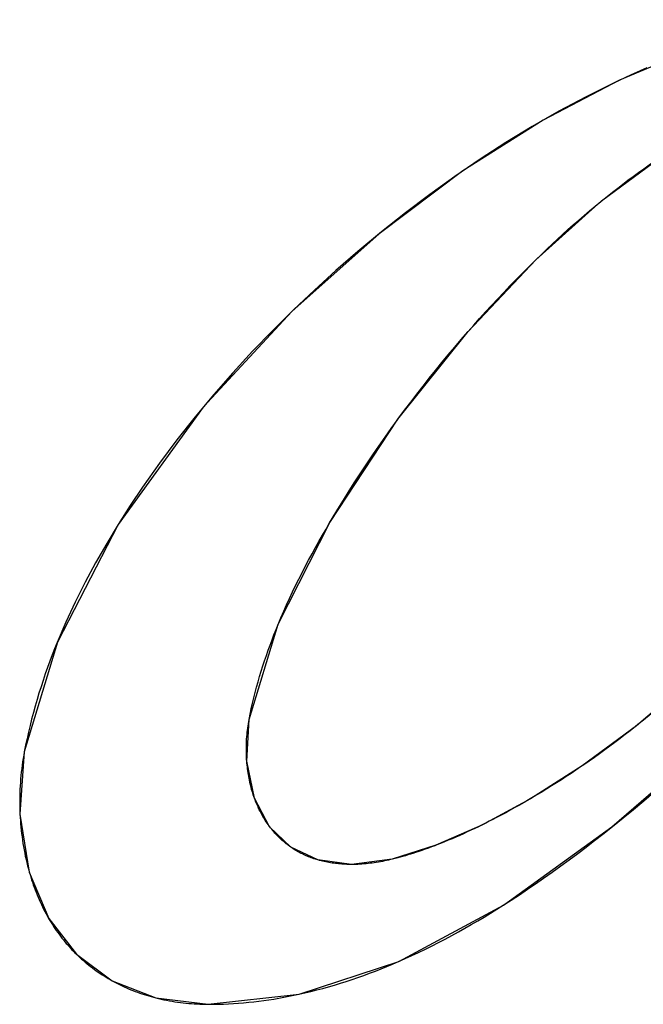
# Model space of a CAD drawing. Units: millimetres. Extents: x 0 to 420, y 0 to 297.
# Drawn here: x 392 to 392, y 61 to 61 of the extents above; entities that cross this region are included whole.
import ezdxf

# ---------------------------------------------------------------- set-up
doc = ezdxf.new("R2010")
doc.units = ezdxf.units.MM
doc.header["$LTSCALE"] = 23.1
for name, color, linetype in [('INTFCLR_4', 7, 'CONTINUOUS'), ('SURFACE', 7, 'CONTINUOUS'), ('VRSTVA_1', 7, 'CONTINUOUS')]:
    doc.layers.add(name, color=color, linetype=linetype)

msp = doc.modelspace()

# ---------------------------------------------------------------- linework, layer by layer
at = {"layer": 'INTFCLR_4', "color": 7, "linetype": 'Continuous'}
for p, q in [((392.2037399, 61.1956502), (392.2049131, 61.1966052)), ((392.069221, 61.0511235), (392.0699474, 61.0521145)), ((392.2283701, 60.8492038), (392.2265671, 60.8477742)), ((392.1925562, 60.8226354), (392.1904173, 60.8211691)), ((392.1581109, 60.8006424), (392.1560068, 60.7994099)), ((392.095201, 60.7695456), (392.0938362, 60.7690224))]:
    msp.add_line(p, q, dxfattribs=at)
for points in [[(392.2342568, 61.2843026), (392.2233309, 61.2793986), (392.2125149, 61.2742979), (392.1941146, 61.2650958), (392.1760529, 61.2554137), (392.158323, 61.2452669), (392.140918, 61.2346709), (392.1238311, 61.2236409), (392.1070555, 61.2121924), (392.0905843, 61.2003408), (392.0744107, 61.1881014), (392.0585279, 61.1754896), (392.042929, 61.1625207), (392.0284301, 61.1499338), (392.0141941, 61.1370373), (392.0002363, 61.1238279), (391.9865715, 61.1103017), (391.9732148, 61.0964553), (391.9601812, 61.0822848), (391.9474857, 61.0677868), (391.9351433, 61.0529576), (391.9231691, 61.0377935), (391.9115781, 61.022291), (391.9003852, 61.0064463), (391.8921962, 60.9942331), (391.884272, 60.9818272), (391.876641, 60.9692338), (391.8693315, 60.956458), (391.862372, 60.943505), (391.8557908, 60.9303799), (391.8496163, 60.9170879), (391.8438768, 60.9036341)], [(392.2049131, 61.1966052), (392.2082338, 61.1992813), (392.2115783, 61.201936), (392.2149471, 61.2045693), (392.2183405, 61.2071807), (392.221759, 61.20977), (392.2252029, 61.2123369), (392.2286727, 61.2148812), (392.2321686, 61.2174025), (392.2356911, 61.2199006), (392.2392406, 61.2223753), (392.2428174, 61.2248261), (392.246422, 61.2272529)], [(392.1602395, 61.1565989), (392.1646502, 61.1608857), (392.1680759, 61.1641639), (392.1715255, 61.1674197), (392.1749996, 61.1706527), (392.1784987, 61.1738626), (392.1820234, 61.1770489), (392.1855743, 61.1802113), (392.1891519, 61.1833493), (392.1927567, 61.1864626), (392.1963892, 61.1895508), (392.2000501, 61.1926134), (392.2037399, 61.1956502)], [(392.1157477, 61.1092628), (392.1196406, 61.1136983), (392.1235609, 61.1181068), (392.1275081, 61.1224881), (392.1314945, 61.1268555), (392.1355088, 61.1311948), (392.139552, 61.1355053), (392.1436253, 61.1397863), (392.1477296, 61.1440369), (392.151866, 61.1482563), (392.1560357, 61.1524439), (392.1602395, 61.1565989)], [(392.0699474, 61.0521145), (392.0739195, 61.0574804), (392.0779313, 61.0628123), (392.0819824, 61.0681101), (392.0860722, 61.0733738), (392.0902004, 61.0786034), (392.0943664, 61.0837988), (392.0985698, 61.0889601), (392.1028101, 61.0940871), (392.1070868, 61.0991799), (392.1113995, 61.1042385), (392.1157477, 61.1092628)], [(392.024228, 60.982835), (392.0259027, 60.985665), (392.0295924, 60.9918077), (392.0333335, 60.9979121), (392.0371253, 61.0039782), (392.0409675, 61.0100059), (392.0448592, 61.0159952), (392.0488001, 61.0219461), (392.0527895, 61.0278586), (392.0568268, 61.0337326), (392.0609116, 61.0395681), (392.0650431, 61.0453651), (392.069221, 61.0511235)], [(391.9901556, 60.9156028), (391.9919694, 60.9199333), (391.9938336, 60.9242464), (391.9957463, 60.9285422), (391.9977059, 60.9328208), (391.9997106, 60.9370821), (392.0017586, 60.9413263), (392.0038481, 60.9455533), (392.0059773, 60.9497633), (392.0081444, 60.9539563), (392.0103478, 60.9581323), (392.0125855, 60.9622914), (392.0148559, 60.9664337), (392.0171571, 60.9705591), (392.0194873, 60.9746678), (392.0218449, 60.9787597), (392.024228, 60.982835)], [(391.9709462, 60.852583), (391.9716556, 60.8561775), (391.9724115, 60.8597609), (391.9732134, 60.8633332), (391.9740601, 60.8668945), (391.974951, 60.8704447), (391.9758851, 60.8739839), (391.9768616, 60.8775121), (391.9778797, 60.8810293), (391.9789384, 60.8845355), (391.9800369, 60.8880308), (391.9811744, 60.8915152), (391.98235, 60.8949888), (391.9835629, 60.8984514), (391.9848121, 60.9019033), (391.9860968, 60.9053443), (391.9874162, 60.9087746), (391.9887695, 60.9121941), (391.9901556, 60.9156028)], [(391.8438768, 60.9036341), (391.8422104, 60.8994818), (391.8405882, 60.895315), (391.8390111, 60.8911337), (391.8374799, 60.8869382), (391.8359955, 60.8827286), (391.8345586, 60.8785051), (391.8331701, 60.8742677), (391.8318308, 60.8700167), (391.8305415, 60.8657522), (391.829303, 60.8614743), (391.8281162, 60.8571832), (391.8269818, 60.852879), (391.8259007, 60.8485619), (391.8248736, 60.844232), (391.8239015, 60.8398895), (391.822985, 60.8355345), (391.8221251, 60.8311672)], [(392.2657034, 60.8810417), (392.2608416, 60.8766498), (392.2576002, 60.8737638), (392.2540176, 60.870612), (392.2504146, 60.8674825), (392.2467913, 60.8643758), (392.2431476, 60.8612924), (392.2394836, 60.858233), (392.2357994, 60.855198), (392.2320949, 60.8521881), (392.2283701, 60.8492038)], [(391.9694113, 60.8248799), (391.9693081, 60.8263647), (391.9692262, 60.8278499), (391.9691654, 60.8293349), (391.9691256, 60.8308192), (391.9691065, 60.8323022), (391.9691082, 60.8337832), (391.9691303, 60.8352616), (391.9691729, 60.8367369), (391.9692357, 60.8382084), (391.9693186, 60.8396755), (391.9694215, 60.8411376), (391.9695442, 60.8425942), (391.9696866, 60.8440445), (391.9698485, 60.8454881), (391.9700299, 60.8469243), (391.9702304, 60.8483524), (391.9704501, 60.849772), (391.9706888, 60.8511824), (391.9709462, 60.852583)], [(392.2265671, 60.8477742), (392.2232375, 60.8451603), (392.219892, 60.8425676), (392.2165306, 60.8399964), (392.2131533, 60.8374472), (392.2097601, 60.8349204), (392.2063511, 60.8324163), (392.2029261, 60.8299354), (392.1994853, 60.827478), (392.1960287, 60.8250445), (392.1925562, 60.8226354)], [(392.2115987, 60.7818242), (392.218512, 60.7874029), (392.2253784, 60.793037), (392.2322001, 60.7987236), (392.2389792, 60.8044599), (392.2457178, 60.8102432), (392.2524181, 60.8160705), (392.2590821, 60.821939), (392.2657122, 60.8278461), (392.2723103, 60.8337887), (392.2788786, 60.8397641), (392.2854192, 60.8457695)], [(391.8221251, 60.8311672), (391.8217212, 60.82896), (391.8213451, 60.8267386), (391.8209971, 60.8245037), (391.8206773, 60.8222563), (391.8203858, 60.819997), (391.8201229, 60.8177268), (391.8198886, 60.8154463), (391.8196833, 60.8131564), (391.8195069, 60.8108579), (391.8193597, 60.8085517), (391.8192419, 60.8062384), (391.8191536, 60.8039189), (391.8190949, 60.8015941), (391.8190661, 60.7992647), (391.8190673, 60.7969315), (391.8190986, 60.7945953), (391.8191603, 60.7922569), (391.8192525, 60.7899171)], [(391.9745202, 60.8003844), (391.9741084, 60.8015567), (391.9737136, 60.8027368), (391.9733357, 60.8039242), (391.9729746, 60.8051185), (391.9726302, 60.8063195), (391.9723025, 60.8075268), (391.9719913, 60.8087399), (391.9716965, 60.8099586), (391.9714181, 60.8111824), (391.971156, 60.812411), (391.9709101, 60.8136441), (391.9706802, 60.8148811), (391.9704664, 60.8161219), (391.9702686, 60.817366), (391.9700866, 60.8186131), (391.9699203, 60.8198627), (391.9697698, 60.8211146), (391.9696348, 60.8223683), (391.9695153, 60.8236235), (391.9694113, 60.8248799)], [(392.1904173, 60.8211691), (392.1872451, 60.8190192), (392.18406, 60.8168902), (392.1808618, 60.8147822), (392.1776506, 60.8126957), (392.1744264, 60.8106309), (392.1711893, 60.808588), (392.1679391, 60.8065675), (392.164676, 60.8045695), (392.1613999, 60.8025943), (392.1581109, 60.8006424)], [(391.9845655, 60.7815023), (391.9839618, 60.7823163), (391.983371, 60.7831402), (391.982793, 60.7839736), (391.9822277, 60.7848166), (391.9816751, 60.7856687), (391.9811352, 60.7865299), (391.9806079, 60.7873998), (391.9800931, 60.7882784), (391.9795908, 60.7891653), (391.979101, 60.7900604), (391.9786236, 60.7909634), (391.9781585, 60.7918742), (391.9777057, 60.7927925), (391.9772652, 60.7937181), (391.9768368, 60.7946508), (391.9764206, 60.7955904), (391.9760165, 60.7965367), (391.9756245, 60.7974895), (391.9752445, 60.7984485), (391.9748764, 60.7994135), (391.9745202, 60.8003844)], [(392.1560068, 60.7994099), (392.1529856, 60.7976623), (392.1499537, 60.7959347), (392.1469109, 60.7942272), (392.1438574, 60.79254), (392.1407932, 60.7908735), (392.1377181, 60.7892277), (392.1346323, 60.787603), (392.1322805, 60.7863828), (392.1299222, 60.7851753), (392.1275573, 60.7839812), (392.1251855, 60.7828008)], [(391.8192525, 60.7899171), (391.8193647, 60.7877579), (391.8195031, 60.7855988), (391.8196679, 60.7834405), (391.8198591, 60.7812835), (391.820077, 60.7791286), (391.8203216, 60.7769764), (391.820593, 60.7748275), (391.8208914, 60.7726825), (391.821217, 60.7705421), (391.8215698, 60.7684069), (391.82195, 60.7662774), (391.8223576, 60.7641545), (391.8227929, 60.7620386), (391.823256, 60.7599304), (391.8237469, 60.7578306), (391.8242659, 60.7557398), (391.824813, 60.7536586), (391.8253883, 60.7515876)], [(391.9985106, 60.7680666), (391.9977529, 60.7686034), (391.9970033, 60.7691517), (391.9962619, 60.7697114), (391.9955289, 60.7702824), (391.9948046, 60.7708645), (391.9940889, 60.7714575), (391.9933822, 60.7720613), (391.9926846, 60.7726758), (391.9919963, 60.7733007), (391.9913173, 60.773936), (391.990648, 60.7745815), (391.9899885, 60.775237), (391.9893389, 60.7759023), (391.9886995, 60.7765774), (391.9880703, 60.7772621), (391.9874516, 60.7779562), (391.9868435, 60.7786596), (391.9862463, 60.7793721), (391.9856757, 60.7800739), (391.9851154, 60.780784), (391.9845655, 60.7815023)], [(392.1251855, 60.7828008), (392.1227339, 60.7815994), (392.1202746, 60.7804138), (392.1178073, 60.7792444), (392.1153318, 60.778092), (392.1128477, 60.7769569), (392.1103549, 60.7758398), (392.1078531, 60.7747412), (392.1053421, 60.7736617), (392.1028216, 60.7726019), (392.1002915, 60.7715622), (392.0977513, 60.7705433), (392.095201, 60.7695456)], [(392.1391186, 60.7295465), (392.1445224, 60.7330215), (392.1498921, 60.7365481), (392.1552281, 60.7401232), (392.1605307, 60.7437438), (392.1658004, 60.747407), (392.1715338, 60.7514642), (392.1772293, 60.7555674), (392.1828878, 60.7597153), (392.1885105, 60.7639066), (392.1940984, 60.7681397), (392.1996524, 60.7724134), (392.2051738, 60.7767263), (392.2115987, 60.7818242)], [(392.01649, 60.759554), (392.0155965, 60.7598171), (392.014707, 60.7600927), (392.0138219, 60.760381), (392.0129412, 60.7606821), (392.0120653, 60.7609961), (392.0111944, 60.7613233), (392.0103286, 60.7616638), (392.0094682, 60.7620177), (392.0086134, 60.7623853), (392.0077999, 60.7627503), (392.0069919, 60.7631278), (392.0061896, 60.7635176), (392.0053931, 60.7639197), (392.0046025, 60.7643339), (392.003818, 60.7647601), (392.0030398, 60.765198), (392.002268, 60.7656477), (392.0015028, 60.7661089), (392.0007443, 60.7665816), (391.9999926, 60.7670655), (391.999248, 60.7675605), (391.9985106, 60.7680666)], [(392.0938362, 60.7690224), (392.0917227, 60.7682267), (392.0896018, 60.7674463), (392.0874736, 60.7666816), (392.0853377, 60.7659329), (392.0831941, 60.7652005), (392.0810427, 60.7644847), (392.079383, 60.7639458), (392.0777187, 60.763418), (392.07605, 60.7629021), (392.0743769, 60.7623992), (392.0726997, 60.7619102), (392.0710185, 60.7614361), (392.0693335, 60.7609779), (392.0676446, 60.7605365), (392.0659523, 60.7601131)], [(392.0387747, 60.756568), (392.0377077, 60.75658), (392.0366392, 60.7566035), (392.0355695, 60.7566387), (392.0344989, 60.7566859), (392.0334278, 60.7567453), (392.0323565, 60.7568171), (392.0312853, 60.7569016), (392.0302146, 60.756999), (392.0291448, 60.7571096), (392.028076, 60.7572336), (392.0270087, 60.7573713), (392.0259433, 60.7575229), (392.0248799, 60.7576887), (392.0238191, 60.7578688), (392.022761, 60.7580637), (392.021706, 60.7582734), (392.0206546, 60.7584982), (392.0196069, 60.7587385), (392.0185634, 60.7589944), (392.0175243, 60.7592661), (392.01649, 60.759554)], [(392.0659523, 60.7601131), (392.0646093, 60.759791), (392.0632642, 60.7594812), (392.0619171, 60.7591842), (392.060568, 60.7589005), (392.0592171, 60.7586306), (392.0578643, 60.758375), (392.0565098, 60.7581341), (392.0551537, 60.7579085), (392.0537959, 60.7576986), (392.0524366, 60.7575049), (392.0510758, 60.757328), (392.0497137, 60.7571682), (392.0483502, 60.7570261), (392.0469854, 60.7569022), (392.0456195, 60.756797), (392.0442525, 60.7567109), (392.0428845, 60.7566445), (392.0415154, 60.7565982), (392.0401455, 60.7565725), (392.0387747, 60.756568)], [(391.8253883, 60.7515876), (391.8258855, 60.7498833), (391.8264022, 60.7481869), (391.8269384, 60.7464985), (391.8274943, 60.7448187), (391.8280699, 60.7431478), (391.8286652, 60.741486), (391.8292804, 60.7398338), (391.8299155, 60.7381916), (391.8305706, 60.7365596), (391.8312458, 60.7349383), (391.8319412, 60.733328), (391.8326567, 60.731729), (391.8333925, 60.7301417), (391.8341487, 60.7285665), (391.8349253, 60.7270037), (391.8357224, 60.7254537), (391.8365401, 60.7239169), (391.8373784, 60.7223935), (391.8382375, 60.720884)], [(392.0697348, 60.6922023), (392.0742386, 60.6941896), (392.0787192, 60.6962295), (392.0831768, 60.6983206), (392.0876117, 60.7004615), (392.0920239, 60.7026509), (392.0964137, 60.7048875), (392.1007812, 60.7071698), (392.1051267, 60.7094966), (392.1094503, 60.7118664), (392.1137523, 60.7142779), (392.1180327, 60.7167297), (392.1222918, 60.7192205), (392.1265297, 60.721749), (392.1307467, 60.7243137), (392.1349429, 60.7269133), (392.1391186, 60.7295465)], [(391.8382375, 60.720884), (391.8390378, 60.7195218), (391.8398554, 60.7181717), (391.8406903, 60.7168339), (391.8415427, 60.7155086), (391.8424125, 60.7141963), (391.8432998, 60.712897), (391.8442047, 60.7116112), (391.8451272, 60.710339), (391.8460674, 60.7090807), (391.8470253, 60.7078367), (391.848001, 60.7066071), (391.8489945, 60.7053922), (391.8499031, 60.7043127), (391.850826, 60.7032454), (391.8517629, 60.7021904), (391.8527136, 60.701148), (391.853678, 60.7001181), (391.8546558, 60.699101), (391.8556468, 60.6980966), (391.8566508, 60.6971052)], [(391.8566508, 60.6971052), (391.8577693, 60.6960304), (391.858903, 60.6949715), (391.8600516, 60.6939287), (391.8612149, 60.6929021), (391.8623925, 60.6918919), (391.8635842, 60.6908982), (391.8647897, 60.6899213), (391.8660087, 60.6889611), (391.867241, 60.6880179), (391.8684862, 60.6870919), (391.8697441, 60.6861832), (391.8710145, 60.6852919), (391.872297, 60.6844182), (391.8735913, 60.6835623), (391.8748973, 60.6827243), (391.8762145, 60.6819043), (391.8775428, 60.6811025), (391.8788818, 60.6803191), (391.8802313, 60.6795542)], [(392.0039236, 60.6706171), (392.0078823, 60.671511), (392.0118298, 60.6724552), (392.0157653, 60.6734489), (392.0196881, 60.6744908), (392.0235973, 60.6755801), (392.0274921, 60.6767157), (392.0313719, 60.6778966), (392.0352357, 60.6791217), (392.0391361, 60.6804079), (392.0430194, 60.6817377), (392.0468858, 60.6831103), (392.0507354, 60.6845251), (392.0545683, 60.6859811), (392.0583846, 60.6874776), (392.0621843, 60.6890138), (392.0659677, 60.690589), (392.0697348, 60.6922023)], [(391.8802313, 60.6795542), (391.8815527, 60.6788286), (391.8828835, 60.6781208), (391.8842234, 60.677431), (391.8855722, 60.6767591), (391.8869296, 60.6761055), (391.8882953, 60.6754702), (391.8896692, 60.6748533), (391.8911213, 60.6742251), (391.8925818, 60.6736173), (391.8940503, 60.6730298), (391.8955267, 60.6724623), (391.8970105, 60.6719147), (391.8985015, 60.6713869), (391.8999995, 60.6708786), (391.901504, 60.6703898), (391.9030148, 60.6699203), (391.9045317, 60.6694699), (391.9060543, 60.6690384), (391.9075823, 60.6686258), (391.9091154, 60.6682318)], [(391.9091154, 60.6682318), (391.9109116, 60.6677951), (391.9127139, 60.6673834), (391.9145219, 60.6669964), (391.916335, 60.6666338), (391.9181529, 60.6662954), (391.919975, 60.6659809), (391.9218009, 60.6656901), (391.92363, 60.6654228), (391.9254621, 60.6651786), (391.9272964, 60.6649574), (391.9291327, 60.6647588), (391.9309704, 60.6645826), (391.9328091, 60.6644287), (391.9346482, 60.6642966), (391.9364874, 60.6641862), (391.9383261, 60.6640972), (391.9401639, 60.6640293), (391.9420003, 60.6639824), (391.9438348, 60.6639561)], [(391.9438348, 60.6639561), (391.9471899, 60.663965), (391.9505455, 60.6640196), (391.953901, 60.6641192), (391.957256, 60.6642633), (391.9606101, 60.6644512), (391.9639628, 60.6646824), (391.9673136, 60.6649563), (391.9706622, 60.6652723), (391.9740081, 60.6656298), (391.9773507, 60.6660281), (391.9806897, 60.6664669), (391.9840247, 60.6669453), (391.9873551, 60.6674629), (391.9906805, 60.668019), (391.9940006, 60.6686131), (391.9973147, 60.6692445), (392.0006225, 60.6699127), (392.0039236, 60.6706171)]]:
    msp.add_lwpolyline(points, dxfattribs=at)
at = {"layer": 'SURFACE', "color": 7, "linetype": 'Continuous'}
for points in [[(392.4888904, 61.2278218), (392.4802477, 61.2564704), (392.4647712, 61.280963), (392.4440919, 61.2988051), (392.4175841, 61.3104073), (392.3855055, 61.3160891), (392.3489278, 61.3158585), (392.3083973, 61.309472), (392.2640038, 61.2962293), (392.2161843, 61.2760545), (392.1656239, 61.2495233), (392.1125375, 61.216002), (392.0570272, 61.1742672), (391.9993, 61.1229205), (391.9404181, 61.0593892), (391.8842481, 60.9817888), (391.8439853, 60.9039), (391.8221251, 60.8311672)], [(391.9709462, 60.852583), (391.9901823, 60.9156675), (392.0243651, 60.9830678), (392.069496, 61.051499), (392.115925, 61.1094661), (392.1607047, 61.1570545), (392.2042527, 61.1960683), (392.2470956, 61.2277017), (392.2890441, 61.2522126), (392.3287848, 61.2672734), (392.3652015, 61.2720416)], [(392.439459, 61.1660165), (392.4166725, 61.0896709), (392.3819266, 61.0205936), (392.3433514, 60.9644946), (392.3039103, 60.9185474), (392.2650006, 60.880402), (392.2274104, 60.8484416), (392.1914398, 60.8218684), (392.1572606, 60.8001428), (392.1249632, 60.7826911), (392.0944505, 60.769257), (392.0655464, 60.7600144), (392.0387747, 60.756568)], [(392.0387747, 60.756568), (392.0164513, 60.7595651), (391.9984682, 60.7680962), (391.9845442, 60.7815306), (391.9745091, 60.8004153), (391.9694071, 60.8249348), (391.9709462, 60.852583)], [(391.9438348, 60.6639561), (392.0040715, 60.6706496), (392.0699566, 60.6922987), (392.1392881, 60.7296544), (392.2111023, 60.7814274), (392.2854192, 60.8457695)], [(391.8221251, 60.8311672), (391.8192567, 60.7898243), (391.8254186, 60.7514817), (391.8383089, 60.7207606), (391.8566952, 60.6970619), (391.8803317, 60.6794983), (391.9091998, 60.6682107), (391.9438348, 60.6639561)]]:
    msp.add_lwpolyline(points, dxfattribs=at)
at = {"layer": 'VRSTVA_1', "color": 7, "linetype": 'Continuous'}
for p, q in [((392.2037399, 61.1956502), (392.2049131, 61.1966052)), ((392.069221, 61.0511235), (392.0699474, 61.0521145)), ((392.2283701, 60.8492038), (392.2265671, 60.8477742)), ((392.1925562, 60.8226354), (392.1904173, 60.8211691)), ((392.1581109, 60.8006424), (392.1560068, 60.7994099)), ((392.095201, 60.7695456), (392.0938362, 60.7690224))]:
    msp.add_line(p, q, dxfattribs=at)
for points in [[(392.2342568, 61.2843026), (392.2233309, 61.2793986), (392.2125149, 61.2742979), (392.1941146, 61.2650958), (392.1760529, 61.2554137), (392.158323, 61.2452669), (392.140918, 61.2346709), (392.1238311, 61.2236409), (392.1070555, 61.2121924), (392.0905843, 61.2003408), (392.0744107, 61.1881014), (392.0585279, 61.1754896), (392.042929, 61.1625207), (392.0284301, 61.1499338), (392.0141941, 61.1370373), (392.0002363, 61.1238279), (391.9865715, 61.1103017), (391.9732148, 61.0964553), (391.9601812, 61.0822848), (391.9474857, 61.0677868), (391.9351433, 61.0529576), (391.9231691, 61.0377935), (391.9115781, 61.022291), (391.9003852, 61.0064463), (391.8921962, 60.9942331), (391.884272, 60.9818272), (391.876641, 60.9692338), (391.8693315, 60.956458), (391.862372, 60.943505), (391.8557908, 60.9303799), (391.8496163, 60.9170879), (391.8438768, 60.9036341)], [(392.2049131, 61.1966052), (392.2082338, 61.1992813), (392.2115783, 61.201936), (392.2149471, 61.2045693), (392.2183405, 61.2071807), (392.221759, 61.20977), (392.2252029, 61.2123369), (392.2286727, 61.2148812), (392.2321686, 61.2174025), (392.2356911, 61.2199006), (392.2392406, 61.2223753), (392.2428174, 61.2248261), (392.246422, 61.2272529)], [(392.1602395, 61.1565989), (392.1646502, 61.1608857), (392.1680759, 61.1641639), (392.1715255, 61.1674197), (392.1749996, 61.1706527), (392.1784987, 61.1738626), (392.1820234, 61.1770489), (392.1855743, 61.1802113), (392.1891519, 61.1833493), (392.1927567, 61.1864626), (392.1963892, 61.1895508), (392.2000501, 61.1926134), (392.2037399, 61.1956502)], [(392.1157477, 61.1092628), (392.1196406, 61.1136983), (392.1235609, 61.1181068), (392.1275081, 61.1224881), (392.1314945, 61.1268555), (392.1355088, 61.1311948), (392.139552, 61.1355053), (392.1436253, 61.1397863), (392.1477296, 61.1440369), (392.151866, 61.1482563), (392.1560357, 61.1524439), (392.1602395, 61.1565989)], [(392.0699474, 61.0521145), (392.0739195, 61.0574804), (392.0779313, 61.0628123), (392.0819824, 61.0681101), (392.0860722, 61.0733738), (392.0902004, 61.0786034), (392.0943664, 61.0837988), (392.0985698, 61.0889601), (392.1028101, 61.0940871), (392.1070868, 61.0991799), (392.1113995, 61.1042385), (392.1157477, 61.1092628)], [(392.024228, 60.982835), (392.0259027, 60.985665), (392.0295924, 60.9918077), (392.0333335, 60.9979121), (392.0371253, 61.0039782), (392.0409675, 61.0100059), (392.0448592, 61.0159952), (392.0488001, 61.0219461), (392.0527895, 61.0278586), (392.0568268, 61.0337326), (392.0609116, 61.0395681), (392.0650431, 61.0453651), (392.069221, 61.0511235)], [(391.9901556, 60.9156028), (391.9919694, 60.9199333), (391.9938336, 60.9242464), (391.9957463, 60.9285422), (391.9977059, 60.9328208), (391.9997106, 60.9370821), (392.0017586, 60.9413263), (392.0038481, 60.9455533), (392.0059773, 60.9497633), (392.0081444, 60.9539563), (392.0103478, 60.9581323), (392.0125855, 60.9622914), (392.0148559, 60.9664337), (392.0171571, 60.9705591), (392.0194873, 60.9746678), (392.0218449, 60.9787597), (392.024228, 60.982835)], [(391.9709462, 60.852583), (391.9716556, 60.8561775), (391.9724115, 60.8597609), (391.9732134, 60.8633332), (391.9740601, 60.8668945), (391.974951, 60.8704447), (391.9758851, 60.8739839), (391.9768616, 60.8775121), (391.9778797, 60.8810293), (391.9789384, 60.8845355), (391.9800369, 60.8880308), (391.9811744, 60.8915152), (391.98235, 60.8949888), (391.9835629, 60.8984514), (391.9848121, 60.9019033), (391.9860968, 60.9053443), (391.9874162, 60.9087746), (391.9887695, 60.9121941), (391.9901556, 60.9156028)], [(391.8438768, 60.9036341), (391.8422104, 60.8994818), (391.8405882, 60.895315), (391.8390111, 60.8911337), (391.8374799, 60.8869382), (391.8359955, 60.8827286), (391.8345586, 60.8785051), (391.8331701, 60.8742677), (391.8318308, 60.8700167), (391.8305415, 60.8657522), (391.829303, 60.8614743), (391.8281162, 60.8571832), (391.8269818, 60.852879), (391.8259007, 60.8485619), (391.8248736, 60.844232), (391.8239015, 60.8398895), (391.822985, 60.8355345), (391.8221251, 60.8311672)], [(392.2657034, 60.8810417), (392.2608416, 60.8766498), (392.2576002, 60.8737638), (392.2540176, 60.870612), (392.2504146, 60.8674825), (392.2467913, 60.8643758), (392.2431476, 60.8612924), (392.2394836, 60.858233), (392.2357994, 60.855198), (392.2320949, 60.8521881), (392.2283701, 60.8492038)], [(391.9694113, 60.8248799), (391.9693081, 60.8263647), (391.9692262, 60.8278499), (391.9691654, 60.8293349), (391.9691256, 60.8308192), (391.9691065, 60.8323022), (391.9691082, 60.8337832), (391.9691303, 60.8352616), (391.9691729, 60.8367369), (391.9692357, 60.8382084), (391.9693186, 60.8396755), (391.9694215, 60.8411376), (391.9695442, 60.8425942), (391.9696866, 60.8440445), (391.9698485, 60.8454881), (391.9700299, 60.8469243), (391.9702304, 60.8483524), (391.9704501, 60.849772), (391.9706888, 60.8511824), (391.9709462, 60.852583)], [(392.2265671, 60.8477742), (392.2232375, 60.8451603), (392.219892, 60.8425676), (392.2165306, 60.8399964), (392.2131533, 60.8374472), (392.2097601, 60.8349204), (392.2063511, 60.8324163), (392.2029261, 60.8299354), (392.1994853, 60.827478), (392.1960287, 60.8250445), (392.1925562, 60.8226354)], [(392.2115987, 60.7818242), (392.218512, 60.7874029), (392.2253784, 60.793037), (392.2322001, 60.7987236), (392.2389792, 60.8044599), (392.2457178, 60.8102432), (392.2524181, 60.8160705), (392.2590821, 60.821939), (392.2657122, 60.8278461), (392.2723103, 60.8337887), (392.2788786, 60.8397641), (392.2854192, 60.8457695)], [(391.8221251, 60.8311672), (391.8217212, 60.82896), (391.8213451, 60.8267386), (391.8209971, 60.8245037), (391.8206773, 60.8222563), (391.8203858, 60.819997), (391.8201229, 60.8177268), (391.8198886, 60.8154463), (391.8196833, 60.8131564), (391.8195069, 60.8108579), (391.8193597, 60.8085517), (391.8192419, 60.8062384), (391.8191536, 60.8039189), (391.8190949, 60.8015941), (391.8190661, 60.7992647), (391.8190673, 60.7969315), (391.8190986, 60.7945953), (391.8191603, 60.7922569), (391.8192525, 60.7899171)], [(391.9745202, 60.8003844), (391.9741084, 60.8015567), (391.9737136, 60.8027368), (391.9733357, 60.8039242), (391.9729746, 60.8051185), (391.9726302, 60.8063195), (391.9723025, 60.8075268), (391.9719913, 60.8087399), (391.9716965, 60.8099586), (391.9714181, 60.8111824), (391.971156, 60.812411), (391.9709101, 60.8136441), (391.9706802, 60.8148811), (391.9704664, 60.8161219), (391.9702686, 60.817366), (391.9700866, 60.8186131), (391.9699203, 60.8198627), (391.9697698, 60.8211146), (391.9696348, 60.8223683), (391.9695153, 60.8236235), (391.9694113, 60.8248799)], [(392.1904173, 60.8211691), (392.1872451, 60.8190192), (392.18406, 60.8168902), (392.1808618, 60.8147822), (392.1776506, 60.8126957), (392.1744264, 60.8106309), (392.1711893, 60.808588), (392.1679391, 60.8065675), (392.164676, 60.8045695), (392.1613999, 60.8025943), (392.1581109, 60.8006424)], [(391.9845655, 60.7815023), (391.9839618, 60.7823163), (391.983371, 60.7831402), (391.982793, 60.7839736), (391.9822277, 60.7848166), (391.9816751, 60.7856687), (391.9811352, 60.7865299), (391.9806079, 60.7873998), (391.9800931, 60.7882784), (391.9795908, 60.7891653), (391.979101, 60.7900604), (391.9786236, 60.7909634), (391.9781585, 60.7918742), (391.9777057, 60.7927925), (391.9772652, 60.7937181), (391.9768368, 60.7946508), (391.9764206, 60.7955904), (391.9760165, 60.7965367), (391.9756245, 60.7974895), (391.9752445, 60.7984485), (391.9748764, 60.7994135), (391.9745202, 60.8003844)], [(392.1560068, 60.7994099), (392.1529856, 60.7976623), (392.1499537, 60.7959347), (392.1469109, 60.7942272), (392.1438574, 60.79254), (392.1407932, 60.7908735), (392.1377181, 60.7892277), (392.1346323, 60.787603), (392.1322805, 60.7863828), (392.1299222, 60.7851753), (392.1275573, 60.7839812), (392.1251855, 60.7828008)], [(391.8192525, 60.7899171), (391.8193647, 60.7877579), (391.8195031, 60.7855988), (391.8196679, 60.7834405), (391.8198591, 60.7812835), (391.820077, 60.7791286), (391.8203216, 60.7769764), (391.820593, 60.7748275), (391.8208914, 60.7726825), (391.821217, 60.7705421), (391.8215698, 60.7684069), (391.82195, 60.7662774), (391.8223576, 60.7641545), (391.8227929, 60.7620386), (391.823256, 60.7599304), (391.8237469, 60.7578306), (391.8242659, 60.7557398), (391.824813, 60.7536586), (391.8253883, 60.7515876)], [(391.9985106, 60.7680666), (391.9977529, 60.7686034), (391.9970033, 60.7691517), (391.9962619, 60.7697114), (391.9955289, 60.7702824), (391.9948046, 60.7708645), (391.9940889, 60.7714575), (391.9933822, 60.7720613), (391.9926846, 60.7726758), (391.9919963, 60.7733007), (391.9913173, 60.773936), (391.990648, 60.7745815), (391.9899885, 60.775237), (391.9893389, 60.7759023), (391.9886995, 60.7765774), (391.9880703, 60.7772621), (391.9874516, 60.7779562), (391.9868435, 60.7786596), (391.9862463, 60.7793721), (391.9856757, 60.7800739), (391.9851154, 60.780784), (391.9845655, 60.7815023)], [(392.1251855, 60.7828008), (392.1227339, 60.7815994), (392.1202746, 60.7804138), (392.1178073, 60.7792444), (392.1153318, 60.778092), (392.1128477, 60.7769569), (392.1103549, 60.7758398), (392.1078531, 60.7747412), (392.1053421, 60.7736617), (392.1028216, 60.7726019), (392.1002915, 60.7715622), (392.0977513, 60.7705433), (392.095201, 60.7695456)], [(392.1391186, 60.7295465), (392.1445224, 60.7330215), (392.1498921, 60.7365481), (392.1552281, 60.7401232), (392.1605307, 60.7437438), (392.1658004, 60.747407), (392.1715338, 60.7514642), (392.1772293, 60.7555674), (392.1828878, 60.7597153), (392.1885105, 60.7639066), (392.1940984, 60.7681397), (392.1996524, 60.7724134), (392.2051738, 60.7767263), (392.2115987, 60.7818242)], [(392.01649, 60.759554), (392.0155965, 60.7598171), (392.014707, 60.7600927), (392.0138219, 60.760381), (392.0129412, 60.7606821), (392.0120653, 60.7609961), (392.0111944, 60.7613233), (392.0103286, 60.7616638), (392.0094682, 60.7620177), (392.0086134, 60.7623853), (392.0077999, 60.7627503), (392.0069919, 60.7631278), (392.0061896, 60.7635176), (392.0053931, 60.7639197), (392.0046025, 60.7643339), (392.003818, 60.7647601), (392.0030398, 60.765198), (392.002268, 60.7656477), (392.0015028, 60.7661089), (392.0007443, 60.7665816), (391.9999926, 60.7670655), (391.999248, 60.7675605), (391.9985106, 60.7680666)], [(392.0938362, 60.7690224), (392.0917227, 60.7682267), (392.0896018, 60.7674463), (392.0874736, 60.7666816), (392.0853377, 60.7659329), (392.0831941, 60.7652005), (392.0810427, 60.7644847), (392.079383, 60.7639458), (392.0777187, 60.763418), (392.07605, 60.7629021), (392.0743769, 60.7623992), (392.0726997, 60.7619102), (392.0710185, 60.7614361), (392.0693335, 60.7609779), (392.0676446, 60.7605365), (392.0659523, 60.7601131)], [(392.0387747, 60.756568), (392.0377077, 60.75658), (392.0366392, 60.7566035), (392.0355695, 60.7566387), (392.0344989, 60.7566859), (392.0334278, 60.7567453), (392.0323565, 60.7568171), (392.0312853, 60.7569016), (392.0302146, 60.756999), (392.0291448, 60.7571096), (392.028076, 60.7572336), (392.0270087, 60.7573713), (392.0259433, 60.7575229), (392.0248799, 60.7576887), (392.0238191, 60.7578688), (392.022761, 60.7580637), (392.021706, 60.7582734), (392.0206546, 60.7584982), (392.0196069, 60.7587385), (392.0185634, 60.7589944), (392.0175243, 60.7592661), (392.01649, 60.759554)], [(392.0659523, 60.7601131), (392.0646093, 60.759791), (392.0632642, 60.7594812), (392.0619171, 60.7591842), (392.060568, 60.7589005), (392.0592171, 60.7586306), (392.0578643, 60.758375), (392.0565098, 60.7581341), (392.0551537, 60.7579085), (392.0537959, 60.7576986), (392.0524366, 60.7575049), (392.0510758, 60.757328), (392.0497137, 60.7571682), (392.0483502, 60.7570261), (392.0469854, 60.7569022), (392.0456195, 60.756797), (392.0442525, 60.7567109), (392.0428845, 60.7566445), (392.0415154, 60.7565982), (392.0401455, 60.7565725), (392.0387747, 60.756568)], [(391.8253883, 60.7515876), (391.8258855, 60.7498833), (391.8264022, 60.7481869), (391.8269384, 60.7464985), (391.8274943, 60.7448187), (391.8280699, 60.7431478), (391.8286652, 60.741486), (391.8292804, 60.7398338), (391.8299155, 60.7381916), (391.8305706, 60.7365596), (391.8312458, 60.7349383), (391.8319412, 60.733328), (391.8326567, 60.731729), (391.8333925, 60.7301417), (391.8341487, 60.7285665), (391.8349253, 60.7270037), (391.8357224, 60.7254537), (391.8365401, 60.7239169), (391.8373784, 60.7223935), (391.8382375, 60.720884)], [(392.0697348, 60.6922023), (392.0742386, 60.6941896), (392.0787192, 60.6962295), (392.0831768, 60.6983206), (392.0876117, 60.7004615), (392.0920239, 60.7026509), (392.0964137, 60.7048875), (392.1007812, 60.7071698), (392.1051267, 60.7094966), (392.1094503, 60.7118664), (392.1137523, 60.7142779), (392.1180327, 60.7167297), (392.1222918, 60.7192205), (392.1265297, 60.721749), (392.1307467, 60.7243137), (392.1349429, 60.7269133), (392.1391186, 60.7295465)], [(391.8382375, 60.720884), (391.8390378, 60.7195218), (391.8398554, 60.7181717), (391.8406903, 60.7168339), (391.8415427, 60.7155086), (391.8424125, 60.7141963), (391.8432998, 60.712897), (391.8442047, 60.7116112), (391.8451272, 60.710339), (391.8460674, 60.7090807), (391.8470253, 60.7078367), (391.848001, 60.7066071), (391.8489945, 60.7053922), (391.8499031, 60.7043127), (391.850826, 60.7032454), (391.8517629, 60.7021904), (391.8527136, 60.701148), (391.853678, 60.7001181), (391.8546558, 60.699101), (391.8556468, 60.6980966), (391.8566508, 60.6971052)], [(391.8566508, 60.6971052), (391.8577693, 60.6960304), (391.858903, 60.6949715), (391.8600516, 60.6939287), (391.8612149, 60.6929021), (391.8623925, 60.6918919), (391.8635842, 60.6908982), (391.8647897, 60.6899213), (391.8660087, 60.6889611), (391.867241, 60.6880179), (391.8684862, 60.6870919), (391.8697441, 60.6861832), (391.8710145, 60.6852919), (391.872297, 60.6844182), (391.8735913, 60.6835623), (391.8748973, 60.6827243), (391.8762145, 60.6819043), (391.8775428, 60.6811025), (391.8788818, 60.6803191), (391.8802313, 60.6795542)], [(392.0039236, 60.6706171), (392.0078823, 60.671511), (392.0118298, 60.6724552), (392.0157653, 60.6734489), (392.0196881, 60.6744908), (392.0235973, 60.6755801), (392.0274921, 60.6767157), (392.0313719, 60.6778966), (392.0352357, 60.6791217), (392.0391361, 60.6804079), (392.0430194, 60.6817377), (392.0468858, 60.6831103), (392.0507354, 60.6845251), (392.0545683, 60.6859811), (392.0583846, 60.6874776), (392.0621843, 60.6890138), (392.0659677, 60.690589), (392.0697348, 60.6922023)], [(391.8802313, 60.6795542), (391.8815527, 60.6788286), (391.8828835, 60.6781208), (391.8842234, 60.677431), (391.8855722, 60.6767591), (391.8869296, 60.6761055), (391.8882953, 60.6754702), (391.8896692, 60.6748533), (391.8911213, 60.6742251), (391.8925818, 60.6736173), (391.8940503, 60.6730298), (391.8955267, 60.6724623), (391.8970105, 60.6719147), (391.8985015, 60.6713869), (391.8999995, 60.6708786), (391.901504, 60.6703898), (391.9030148, 60.6699203), (391.9045317, 60.6694699), (391.9060543, 60.6690384), (391.9075823, 60.6686258), (391.9091154, 60.6682318)], [(391.9091154, 60.6682318), (391.9109116, 60.6677951), (391.9127139, 60.6673834), (391.9145219, 60.6669964), (391.916335, 60.6666338), (391.9181529, 60.6662954), (391.919975, 60.6659809), (391.9218009, 60.6656901), (391.92363, 60.6654228), (391.9254621, 60.6651786), (391.9272964, 60.6649574), (391.9291327, 60.6647588), (391.9309704, 60.6645826), (391.9328091, 60.6644287), (391.9346482, 60.6642966), (391.9364874, 60.6641862), (391.9383261, 60.6640972), (391.9401639, 60.6640293), (391.9420003, 60.6639824), (391.9438348, 60.6639561)], [(391.9438348, 60.6639561), (391.9471899, 60.663965), (391.9505455, 60.6640196), (391.953901, 60.6641192), (391.957256, 60.6642633), (391.9606101, 60.6644512), (391.9639628, 60.6646824), (391.9673136, 60.6649563), (391.9706622, 60.6652723), (391.9740081, 60.6656298), (391.9773507, 60.6660281), (391.9806897, 60.6664669), (391.9840247, 60.6669453), (391.9873551, 60.6674629), (391.9906805, 60.668019), (391.9940006, 60.6686131), (391.9973147, 60.6692445), (392.0006225, 60.6699127), (392.0039236, 60.6706171)]]:
    msp.add_lwpolyline(points, dxfattribs=at)

doc.saveas('drawing.dxf')
